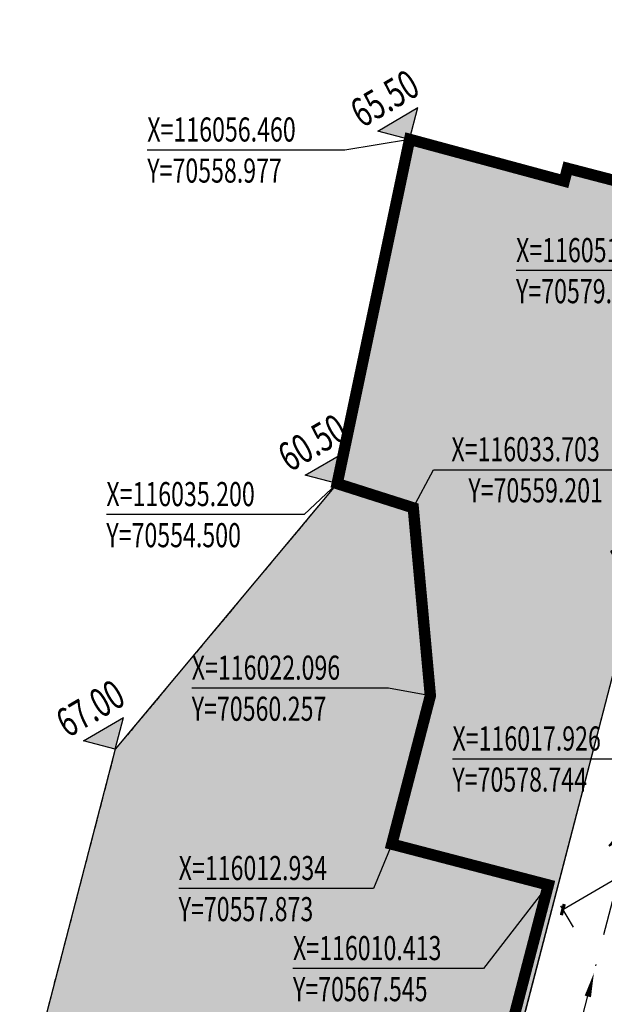
# Model space of a CAD drawing. Extents: x 70267 to 70812, y 115734 to 116144.
# Drawn here: x 70535 to 70571, y 116003 to 116064 of the extents above; entities that cross this region are included whole.
import ezdxf

# ---------------------------------------------------------------- set-up
doc = ezdxf.new("R2010")
doc.units = 0
doc.header["$PDSIZE"] = 0.2
doc.linetypes.add('DASH', pattern=[0.35, 0.25, -0.1])
doc.linetypes.add('DASHDOT', pattern=[25.4, 12.7, -6.35, 0, -6.35])
doc.layers.get('0').update_dxf_attribs({"color": 251, "linetype": 'CONTINUOUS'})
doc.layers.get('Defpoints').update_dxf_attribs({"color": 251, "linetype": 'CONTINUOUS'})
for name, color, linetype in [('DIM_SYMB', 251, 'CONTINUOUS'), ('J-ANNO-坐标', 251, 'CONTINUOUS'), ('J-ANNO-尺寸标注', 251, 'CONTINUOUS'), ('J-ANNO-标高标注', 251, 'CONTINUOUS'), ('J-ANNO-说明文字', 251, 'CONTINUOUS'), ('JZD', 251, 'CONTINUOUS'), ('RD-中线', 251, 'DASHDOT'), ('ROAD', 251, 'CONTINUOUS'), ('围墙', 251, 'CONTINUOUS'), ('绿化', 251, 'CONTINUOUS')]:
    doc.layers.add(name, color=color, linetype=linetype)
doc.styles.add('_TCH_DIM', font='SIMPLEX', dxfattribs={"bigfont": 'GBCBIG'})
doc.styles.add('_TCH_DIM_T3', font='SIMPLEX', dxfattribs={"width": 0.7058823529411765, "bigfont": 'GBCBIG'})
doc.linetypes.add('FENCELINE2', pattern='A,6.35,-2.54,[132,ltypeshp.shx,S=2.54,R=0,X=-2.54,Y=0],-2.54,25.4', length=36.83)
doc.dimstyles.new('_TCH_ARCH_M_M&&1', dxfattribs={"dimtxt": 1.4875, "dimasz": 0.5, "dimexe": 1.25, "dimexo": 1.5, "dimgap": 0.6312500000000001, "dimtad": 1, "dimzin": 0, "dimdsep": 46, "dimtxsty": '_TCH_DIM_T3', "dimblk": 'ARCHTICK', "dimcen": 0.09, "dimclrt": 7, "dimazin": 2, "dimtfac": 1, "dimtdec": 0, "dimtix": 1, "dimtmove": 2, "dimatfit": 3, "dimfxl": 0.5, "dimtolj": 1, "dimtzin": 0, "dimarcsym": 0})

# ---------------------------------------------------------------- blocks, each defined once
blk = doc.blocks.new('_ArchTick')
at = {"color": 0, "linetype": 'ByBlock', "const_width": 0.4}
blk.add_lwpolyline([(-0.5, -0.5), (0.5, 0.5)], dxfattribs=at)
blk = doc.blocks.new('*D111')
at = {"layer": 'Defpoints', "color": 0, "linetype": 'Continuous', "transparency": 16777216}
for p in [(70579.15650184505, 116017.2226543265), (70580.05013451929, 116015.698895978), (70567.5449625041, 116010.4128796907)]:
    blk.add_point(p, dxfattribs=at)
at = {"layer": 'J-ANNO-尺寸标注', "color": 0, "linetype": 'Continuous', "lineweight": -2, "transparency": 16777216}
for p, q in [((70568.43859517832, 116008.8891213422), (70580.05013451929, 116015.698895978)), ((70579.91533072571, 116015.9287537392), (70580.68249191984, 116014.6206454885)), ((70568.30379138474, 116009.1189791034), (70569.07095257886, 116007.8108708527))]:
    blk.add_line(p, q, dxfattribs=at)
at = {"layer": 'J-ANNO-尺寸标注', "color": 0, "linetype": 'Continuous', "lineweight": -2, "transparency": 16777216, "xscale": 0.5, "yscale": 0.5, "zscale": 0.5}
for p, rotation in [((70580.05013451929, 116015.698895978), 30.39017940986716), ((70568.43859517832, 116008.8891213422), 210.3901794098672)]:
    blk.add_blockref('_ArchTick', p, dxfattribs=dict(at, rotation=rotation))
at = {"layer": 'J-ANNO-尺寸标注', "color": 7, "linetype": 'Continuous', "transparency": 16777216, "insert": (70573.54877170819, 116013.4800841985), "char_height": 1.4875, "attachment_point": 5, "rotation": 30.390179409686116, "style": '_TCH_DIM_T3'}
blk.add_mtext('\\A1;13.46', dxfattribs=at)

msp = doc.modelspace()

# ---------------------------------------------------------------- hatches: boundary and pattern name
at = {"layer": 'J-ANNO-标高标注', "linetype": 'Continuous'}
for points in [[(70558.97747688096, 116056.459550313), (70557.0068565917, 116056.9732191514), (70559.49114571937, 116058.4301706022)], [(70554.50028166079, 116035.1996985896), (70552.52966137152, 116035.7133674279), (70555.0139504992, 116037.1703188788)], [(70540.79304854583, 116018.7903727194), (70538.82242825656, 116019.3040415578), (70541.30671738424, 116020.7609930087)]]:
    msp.add_hatch(color=256, dxfattribs=at).paths.add_polyline_path(points)
at = {"layer": '绿化', "linetype": 'Continuous'}
h = msp.add_hatch(dxfattribs=at)
h.set_pattern_fill('天然草地', color=256, scale=0.3)
h.set_pattern_definition([(120.3901794095871, (70581.49512934097, 115894.2006679448), (-1.24858501527541, 0.3254605760175939), [0.1824768, -1.6422912]), (120.3901794095871, (70581.57383162054, 115894.2468241668), (-1.24858501527541, 0.3254605760175939), [0.1824768, -1.6422912])])
edge = h.paths.add_edge_path()
edge.add_line((70599.80142182646, 116059.017341908), (70582.87574874055, 116063.4217001184))
edge.add_line((70582.87574874055, 116063.4217001184), (70579.80494398606, 116051.7869985337))
edge.add_line((70579.80494398606, 116051.7869985337), (70568.73282003289, 116054.6680554725))
edge.add_line((70568.73282003289, 116054.6680554725), (70568.52796891755, 116053.8807809125))
edge.add_line((70568.52796891755, 116053.8807809125), (70558.97747687937, 116056.4595503133))
edge.add_line((70558.97747687937, 116056.4595503133), (70554.50028166076, 116035.1996985895))
edge.add_line((70554.50028166076, 116035.1996985895), (70559.2014186303, 116033.702834529))
edge.add_line((70559.2014186303, 116033.702834529), (70560.25738232449, 116022.0957775678))
edge.add_line((70560.25738232449, 116022.0957775678), (70559.30860850491, 116018.4493184211))
edge.add_line((70559.30860850491, 116018.4493184211), (70557.87337857987, 116012.9336565842))
edge.add_line((70557.87337857987, 116012.9336565842), (70567.54496250411, 116010.4128796907))
edge.add_line((70567.54496250411, 116010.4128796907), (70554.18452856423, 115959.1524922839))
edge.add_line((70554.18452856423, 115959.1524922839), (70554.13958964752, 115958.9800737613))
edge.add_line((70554.13958964752, 115958.9800737613), (70554.69304778741, 115959.3046582192))
edge.add_arc((70543.69194052332, 115964.097949256), 11.99999999996696, 336.4567676754365, 345.3932929922324)
edge.add_line((70555.30409640455, 115961.0717576247), (70571.49393337563, 116023.1956854878))
edge.add_arc((70587.52245601846, 116018.9259914257), 16.5874598867652, 148.3553499670955, 165.0838641902009, ccw=False)
edge.add_line((70573.40124722707, 116027.6285937816), (70571.41414699885, 116031.0168545844))
edge.add_line((70571.41414699885, 116031.0168545844), (70607.8158835224, 116052.365240427))
edge.add_line((70607.8158835224, 116052.365240427), (70608.87824395527, 116050.5537796048))
edge.add_line((70608.87824395527, 116050.5537796048), (70611.46604513006, 116052.0714373662))
edge.add_arc((70619.56021985692, 116038.2698311013), 16.00000000000859, 30.390179408896074, 120.39017940927121, ccw=False)
edge.add_line((70633.36182612188, 116046.3640058281), (70633.61476908722, 116045.9327056235))
edge.add_line((70633.61476908722, 116045.9327056235), (70639.65297182769, 116049.4739070668))
edge.add_line((70639.65297182769, 116049.4739070668), (70641.42357254939, 116046.4548056965))
edge.add_line((70641.42357254939, 116046.4548056965), (70640.12967196162, 116045.6959768155))
edge.add_line((70640.12967196162, 116045.6959768155), (70641.34379817068, 116043.6257358761))
edge.add_line((70641.34379817068, 116043.6257358761), (70642.55792437987, 116041.5554949365))
edge.add_line((70642.55792437987, 116041.5554949365), (70643.77205058753, 116039.485253996))
edge.add_line((70643.77205058753, 116039.485253996), (70644.98617679671, 116037.4150130563))
edge.add_line((70644.98617679671, 116037.4150130563), (70646.20030300593, 116035.3447721167))
edge.add_line((70646.20030300593, 116035.3447721167), (70647.41442921512, 116033.2745311771))
edge.add_line((70647.41442921512, 116033.2745311771), (70648.62855542432, 116031.2042902374))
edge.add_line((70648.62855542432, 116031.2042902374), (70649.8426816335, 116029.1340492978))
edge.add_line((70649.8426816335, 116029.1340492978), (70645.09837948068, 116026.3516767354))
edge.add_line((70645.09837948068, 116026.3516767354), (70646.61603724197, 116023.7638755607))
edge.add_line((70646.61603724197, 116023.7638755607), (70648.34123802379, 116024.7756474007))
edge.add_line((70648.34123802379, 116024.7756474007), (70648.594180984, 116024.3443472049))
edge.add_line((70648.594180984, 116024.3443472049), (70648.84712394411, 116023.9130470091))
edge.add_line((70648.84712394411, 116023.9130470091), (70649.10006690423, 116023.4817468133))
edge.add_line((70649.10006690423, 116023.4817468133), (70649.35300986435, 116023.0504466174))
edge.add_line((70649.35300986435, 116023.0504466174), (70649.6059528248, 116022.6191464218))
edge.add_line((70649.6059528248, 116022.6191464218), (70649.8588957849, 116022.1878462259))
edge.add_line((70649.8588957849, 116022.1878462259), (70650.11183874522, 116021.7565460302))
edge.add_line((70650.11183874522, 116021.7565460302), (70650.36478170531, 116021.3252458344))
edge.add_line((70650.36478170531, 116021.3252458344), (70650.6177246656, 116020.8939456386))
edge.add_line((70650.6177246656, 116020.8939456386), (70650.87066762573, 116020.4626454428))
edge.add_line((70650.87066762573, 116020.4626454428), (70651.123610586, 116020.0313452471))
edge.add_line((70651.123610586, 116020.0313452471), (70651.37655354611, 116019.6000450512))
edge.add_line((70651.37655354611, 116019.6000450512), (70649.65135276451, 116018.5882732113))
edge.add_line((70649.65135276451, 116018.5882732113), (70650.28879642946, 116017.5013499886))
edge.add_line((70650.28879642946, 116017.5013499886), (70651.20473787487, 116017.8710528881))
edge.add_line((70651.20473787487, 116017.8710528881), (70652.13204878254, 116018.2453448617))
edge.add_line((70652.13204878254, 116018.2453448617), (70653.81636266278, 116014.0724457785))
edge.add_line((70653.81636266278, 116014.0724457785), (70656.3044550803, 116015.0790422937))
edge.add_line((70656.3044550803, 116015.0790422937), (70655.63439961884, 116016.7352768304))
edge.add_line((70655.63439961884, 116016.7352768304), (70641.46995283551, 116051.1006334706))
edge.add_line((70641.46995283551, 116051.1006334706), (70605.99643961963, 116060.9190793146))
edge.add_line((70605.99643961963, 116060.9190793146), (70604.84776464757, 116057.7042214277))
edge.add_line((70604.84776464757, 116057.7042214277), (70599.80142182646, 116059.017341908))
h = msp.add_hatch(dxfattribs=at)
h.set_pattern_fill('天然草地', color=8, scale=0.4)
h.set_pattern_definition([(90, (0.2433024, 0.2433024), (-1.216512, 1.216512), [0.2433024, -2.1897216]), (90, (0.3649536, 0.2433024), (-1.216512, 1.216512), [0.2433024, -2.1897216])])
h.paths.add_polyline_path([(70567.54496250408, 116010.4128796907), (70562.95373420154, 116011.6095256909), (70557.87337857984, 116012.9336565842), (70560.2116282336, 116022.0957775679), (70559.20141863027, 116033.702834529), (70555.7727011702, 116034.7945542497), (70554.50028166073, 116035.1996985895), (70540.7930317744, 116018.7903083781), (70529.08507781028, 115973.8701078475), (70513.7323367325, 115964.7725491283), (70496.46752141748, 115955.5354890547), (70490.17051718835, 115952.1664860941), (70468.14185096085, 115937.4782196347), (70445.00999707762, 115895.601676206), (70465.11968862626, 115908.4082598357), (70484.78661780542, 115920.9328465825), (70488.35778265761, 115922.843479722), (70491.31829066474, 115924.4274011993), (70501.47733855621, 115929.8626623453), (70508.261112036, 115933.4920950256), (70526.00736954856, 115942.9867373794), (70544.64926550722, 115954.0333473797), (70554.18452856422, 115959.1524922839)])

# ---------------------------------------------------------------- linework, layer by layer
at = {"layer": 'DIM_SYMB', "linetype": 'Continuous'}
msp.add_lwpolyline([(70567.94658029327, 115995.7048894327, 0, 0, 0), (70570.36365042371, 116004.9797135519, 0, 0.4000000000000001, 0), (70569.9853764698, 116003.5281940668, 0, 0, 0)], format="xyseb", dxfattribs=at)
at = {"layer": 'J-ANNO-坐标', "color": 3, "linetype": 'Continuous'}
for p, q in [((70558.97747687936, 116056.4595503133), (70554.98065673589, 116055.7978304957)), ((70554.98065673589, 116055.7978304957), (70542.77065673588, 116055.7978304957)), ((70577.54146832947, 116048.3493900312), (70565.55146832946, 116048.3493900312)), ((70559.20141863028, 116033.702834529), (70560.44597531608, 116036.0538768597)), ((70560.44597531608, 116036.0538768597), (70572.65597531608, 116036.0538768597)), ((70554.50028166074, 116035.1996985895), (70552.45188169871, 116033.2824194565)), ((70552.45188169871, 116033.2824194565), (70540.2418816987, 116033.2824194565)), ((70557.67240157814, 116022.5635877241), (70545.51740157814, 116022.5635877241)), ((70560.25738232447, 116022.0957775678), (70557.67240157814, 116022.5635877241)), ((70573.55604582842, 116018.1903047447), (70561.62104582842, 116018.1903047447)), ((70557.87337857985, 116012.9336565842), (70556.75495605383, 116010.1886577292)), ((70556.75495605383, 116010.1886577292), (70544.70995605383, 116010.1886577292)), ((70567.5449625041, 116010.4128796907), (70563.5415044741, 116005.2452992824)), ((70563.5415044741, 116005.2452992824), (70551.77150447409, 116005.2452992824))]:
    msp.add_line(p, q, dxfattribs=at)
at = {"layer": 'J-ANNO-标高标注', "linetype": 'Continuous'}
for p, q in [((70557.0068565917, 116056.9732191514), (70559.49114571937, 116058.4301706022)), ((70558.97747688096, 116056.459550313), (70559.49114571937, 116058.4301706022)), ((70558.97747688096, 116056.459550313), (70557.0068565917, 116056.9732191514)), ((70552.52966137152, 116035.7133674279), (70555.0139504992, 116037.1703188788)), ((70554.50028166079, 116035.1996985896), (70555.0139504992, 116037.1703188788)), ((70554.50028166079, 116035.1996985896), (70552.52966137152, 116035.7133674279)), ((70538.82242825656, 116019.3040415578), (70541.30671738424, 116020.7609930087)), ((70540.79304854583, 116018.7903727194), (70541.30671738424, 116020.7609930087)), ((70540.79304854583, 116018.7903727194), (70538.82242825656, 116019.3040415578))]:
    msp.add_line(p, q, dxfattribs=at)
at = {"layer": 'JZD', "linetype": 'DASHDOT', "ltscale": 0.2, "const_width": 0.7, "flags": 128}
msp.add_lwpolyline([(70558.97747687936, 116056.4595503133), (70568.52796891754, 116053.8807809125), (70568.73282003288, 116054.6680554725), (70579.80494398605, 116051.7869985337), (70582.87574874055, 116063.4217001184), (70599.80142182644, 116059.017341908), (70604.84776464755, 116057.7042214277), (70605.99643961963, 116060.9190793146), (70643.9710001267, 116050.4083874775), (70644.10505556109, 116048.4494852553), (70645.59374675939, 116043.6573888986), (70646.39593878461, 116041.026453978), (70653.11107494359, 116022.9723985534), (70656.57287868742, 116014.4155562479), (70661.56008100807, 116003.3088781637), (70667.57076316756, 115990.2030386749), (70672.23840814088, 115978.5126507422), (70676.47174607107, 115961.835128668), (70681.9970160912, 115938.6519183489), (70686.64004012285, 115922.8036455999), (70690.83848146371, 115907.9452382997), (70691.3226453211, 115906.6536397086), (70653.51040845938, 115891.4425157563), (70639.88665008468, 115885.446359844), (70617.26538086661, 115872.803769616), (70584.32514788343, 115851.0969891377), (70535.76013957689, 115821.0593073204), (70471.06309833821, 115784.6633079515), (70456.11021621761, 115809.9321988984), (70448.4716725032, 115822.8405807168), (70455.78219179837, 115827.1665842521), (70449.15797943017, 115838.3608451764), (70446.61593834037, 115842.6566418936), (70434.48840181521, 115867.0539560233), (70433.7926571013, 115867.16843671), (70425.59485208448, 115883.2374842983), (70438.86085441938, 115891.6856783145), (70465.11968862628, 115908.4082598357), (70484.78661780544, 115920.9328465825), (70508.26111203601, 115933.4920950255), (70526.00736954858, 115942.9867373794), (70544.64926550724, 115954.0333473797), (70554.18452856422, 115959.1524922839), (70567.5449625041, 116010.4128796907), (70557.87337857985, 116012.9336565842), (70559.30860850491, 116018.4493184211), (70560.25738232447, 116022.0957775678), (70559.20141863028, 116033.702834529), (70554.50028166074, 116035.1996985895)], close=True, dxfattribs=at)
at = {"layer": 'JZD', "linetype": 'Continuous', "flags": 128}
msp.add_lwpolyline([(70567.5449625041, 116010.4128796907), (70554.18452856423, 115959.1524922839)], dxfattribs=at)
at = {"layer": 'RD-中线', "linetype": 'DASHDOT', "lineweight": -3, "ltscale": 0.3}
msp.add_line((70563.19423006078, 115977.4690873336), (70574.56741566987, 116021.1104756697), dxfattribs=at)
at = {"layer": 'ROAD', "linetype": 'Continuous'}
msp.add_line((70555.30409640454, 115961.0717576247), (70571.49393337562, 116023.1956854877), dxfattribs=at)
at = {"layer": '围墙', "color": 6, "linetype": 'FENCELINE2', "ltscale": 0.1}
for points in [[(70558.97747687937, 116056.4595503133), (70568.52796891755, 116053.8807809125), (70568.73282003289, 116054.6680554726), (70579.80494398606, 116051.7869985337), (70582.87574874057, 116063.4217001184), (70599.80142182646, 116059.0173419081), (70604.84776464757, 116057.7042214277), (70605.99643961964, 116060.9190793146), (70641.46995283551, 116051.1006334706), (70656.31525299454, 116015.083410758), (70653.81636266278, 116014.0724457785)], [(70438.8608544194, 115891.6856783145), (70465.11968862629, 115908.4082598357), (70484.78661780545, 115920.9328465825), (70508.26111203602, 115933.4920950256), (70526.00736954859, 115942.9867373794), (70544.64926550725, 115954.0333473797), (70554.18452856423, 115959.1524922839), (70567.54496250411, 116010.4128796907), (70557.87337857987, 116012.9336565842), (70559.30860850493, 116018.4493184211), (70560.25738232449, 116022.0957775679), (70559.2014186303, 116033.702834529), (70554.50028166076, 116035.1996985895), (70558.97747687937, 116056.4595503133)]]:
    msp.add_lwpolyline(points, dxfattribs=at)
at = {"layer": '绿化', "linetype": 'Continuous'}
msp.add_lwpolyline([(70641.46995283551, 116051.1006334706), (70605.99643961963, 116060.9190793146), (70604.84776464757, 116057.7042214277), (70599.80142182646, 116059.017341908), (70582.87574874055, 116063.4217001184), (70579.80494398606, 116051.7869985337), (70568.73282003289, 116054.6680554725), (70568.52796891755, 116053.8807809125), (70558.97747687937, 116056.4595503133), (70554.50028166076, 116035.1996985895), (70559.2014186303, 116033.702834529), (70560.25738232449, 116022.0957775678), (70559.30860850491, 116018.4493184211), (70557.87337857987, 116012.9336565842), (70567.54496250411, 116010.4128796907), (70554.18452856423, 115959.1524922839)], dxfattribs=at)
msp.add_lwpolyline([(70555.30409640455, 115961.0717576247), (70571.49393337563, 116023.1956854878, -0.07312181913620669), (70573.40124722707, 116027.6285937816), (70571.41414699885, 116031.0168545844), (70607.8158835224, 116052.365240427), (70608.87824395527, 116050.5537796048), (70611.46604513006, 116052.0714373662, -0.4142135623750679), (70633.36182612188, 116046.3640058281)], format="xyb", dxfattribs=at)
at = {"layer": '绿化', "color": 8, "linetype": 'Continuous', "flags": 128}
msp.add_lwpolyline([(70526.00736954856, 115942.9867373794), (70544.64926550722, 115954.0333473797), (70554.18452856422, 115959.1524922839), (70567.54496250408, 116010.4128796907), (70562.95373420154, 116011.6095256909), (70557.87337857984, 116012.9336565842), (70560.2116282336, 116022.0957775679), (70559.20141863027, 116033.702834529), (70555.7727011702, 116034.7945542497), (70554.50028166073, 116035.1996985895), (70540.79302282404, 116018.7903402177), (70529.08507781028, 115973.8701078475), (70513.7323367325, 115964.7725491283), (70496.46752141748, 115955.5354890547), (70490.17051718835, 115952.1664860941), (70468.14185096085, 115937.4782196347), (70445.00999707762, 115895.601676206), (70465.11968862626, 115908.4082598357), (70445.00999707762, 115895.601676206)], dxfattribs=at)
at = {"layer": '绿化', "color": 8, "linetype": 'DASH', "flags": 128}
msp.add_lwpolyline([(70567.54496250408, 116010.4128796907), (70562.95373420154, 116011.6095256909), (70557.87337857984, 116012.9336565842), (70560.2116282336, 116022.0957775679), (70559.20141863027, 116033.702834529), (70555.7727011702, 116034.7945542497), (70554.50028166073, 116035.1996985895), (70540.7930317744, 116018.7903083781), (70529.08507781028, 115973.8701078475), (70513.7323367325, 115964.7725491283), (70496.46752141748, 115955.5354890547), (70490.17051718835, 115952.1664860941), (70468.14185096085, 115937.4782196347), (70445.00999707762, 115895.601676206), (70465.11968862626, 115908.4082598357), (70484.78661780542, 115920.9328465825), (70488.35778265761, 115922.843479722), (70491.31829066474, 115924.4274011993), (70501.47733855621, 115929.8626623453), (70508.261112036, 115933.4920950256), (70526.00736954856, 115942.9867373794), (70544.64926550722, 115954.0333473797), (70554.18452856422, 115959.1524922839)], close=True, dxfattribs=at)

# ---------------------------------------------------------------- texts
at = {"layer": 'J-ANNO-说明文字', "color": 7, "linetype": 'Continuous', "style": '_TCH_DIM', "width": 0.7058823529411765}
for s, p in [('65.50', (70556.03602256581, 116057.1342076422)), ('60.50', (70551.55882734565, 116035.8743559188)), ('67.00', (70537.8515942307, 116019.4650300487))]:
    msp.add_text(s, height=1.785, rotation=30.39017940987144, dxfattribs=at).set_placement(p)
for s, p in [('X=116056.460', (70542.77065673588, 116056.3228304957)), ('Y=70558.977', (70542.77065673588, 116053.7853304957)), ('X=116051.787', (70565.55146832946, 116048.8743900312)), ('Y=70579.805', (70565.55146832946, 116046.3368900312)), ('X=116033.703', (70561.55597531608, 116036.5788768597)), ('Y=70559.201', (70562.60597531608, 116034.0413768597)), ('X=116035.200', (70540.2418816987, 116033.8074194565)), ('Y=70554.500', (70540.2418816987, 116031.2699194566)), ('X=116022.096', (70545.51740157814, 116023.0885877241)), ('Y=70560.257', (70545.51740157814, 116020.5510877241)), ('X=116017.926', (70561.62104582842, 116018.7153047447)), ('Y=70578.744', (70561.62104582842, 116016.1778047447)), ('X=116012.934', (70544.70995605383, 116010.7136577292)), ('Y=70557.873', (70544.70995605383, 116008.1761577292)), ('X=116010.413', (70551.77150447409, 116005.7702992824)), ('Y=70567.545', (70551.77150447409, 116003.2327992824))]:
    msp.add_text(s, height=1.4875, dxfattribs=at).set_placement(p)

# ---------------------------------------------------------------- dimensions: what is measured, and where the dimension line sits
at = {"layer": 'J-ANNO-尺寸标注', "linetype": 'Continuous'}
dim = msp.add_linear_dim(base=(70580.05013451929, 116015.698895978), p1=(70567.5449625041, 116010.4128796907), p2=(70579.15650184506, 116017.2226543265), angle=30.390179409867155, dimstyle='_TCH_ARCH_M_M&&1', override={"dimgap": 0}, dxfattribs=at)
dim.commit()
dim.dimension.update_dxf_attribs({"geometry": '*D111', "text_midpoint": (70573.54877170819, 116013.4800841985), "dimtype": 129, "text_rotation": 30.39017940968612})

doc.saveas('drawing.dxf')
